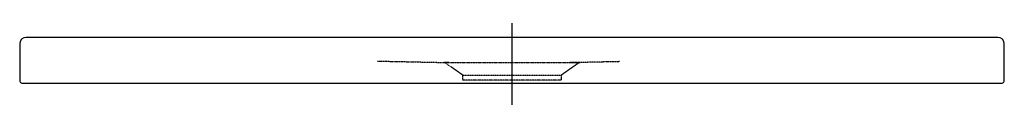
# Model space of a CAD drawing. Extents: x 19979 to 22318, y -1490 to -590.
# Drawn here: x 21418 to 22318, y -1489 to -1415 of the extents above; entities that cross this region are included whole.
import ezdxf

# ---------------------------------------------------------------- set-up
doc = ezdxf.new("R2010")
doc.units = 0
doc.header["$MEASUREMENT"] = 0
doc.linetypes.add('HIDDEN', pattern=[0.375, 0.25, -0.125])
doc.layers.get('0').update_dxf_attribs({"plot": 0})

# ---------------------------------------------------------------- blocks, each defined once
blk = doc.blocks.new('A$C36AA151B')
at = {"ltscale": 3}
blk.add_line((450, 0), (450, 74.37), dxfattribs=at)
for p, q in [((0, 55.52), (0, 22.52)), ((894, 61.52), (6, 61.52)), ((900, 22.52), (900, 55.52)), ((3, 19.52), (897, 19.52)), ((314.17, 19.52), (585.83, 19.52))]:
    blk.add_line(p, q)
at = {"linetype": 'HIDDEN'}
for p, q in [((326.64, 39.86), (387.57, 38.57)), ((387.76, 38.57), (387.57, 38.57)), ((387.57, 38.57), (512.43, 38.57)), ((387.9, 38.57), (387.76, 38.57)), ((387.87, 38.57), (388.4, 38.57)), ((388.4, 38.57), (389.19, 38.57)), ((390.62, 38.57), (388.8, 38.57)), ((405, 27.02), (389.23, 38.04)), ((389.81, 38.57), (390.9, 38.57)), ((392.32, 38.57), (390.62, 38.57)), ((390.9, 38.57), (392.19, 38.57)), ((510.77, 38.04), (495, 27.02)), ((505.62, 38.57), (503.24, 38.57)), ((504.07, 38.57), (505.79, 38.57)), ((507.67, 38.57), (505.62, 38.57)), ((505.79, 38.57), (507.32, 38.57)), ((507.32, 38.57), (508.66, 38.57)), ((509.37, 38.57), (507.67, 38.57)), ((508.66, 38.57), (509.81, 38.57)), ((510.7, 38.57), (509.37, 38.57)), ((509.81, 38.57), (510.75, 38.57)), ((511.66, 38.57), (510.7, 38.57)), ((510.75, 38.57), (511.48, 38.57)), ((511.48, 38.57), (512.01, 38.57)), ((512.43, 38.57), (511.56, 38.43)), ((512.23, 38.57), (511.66, 38.57)), ((512.01, 38.57), (512.32, 38.57)), ((512.43, 38.57), (512.23, 38.57)), ((512.32, 38.57), (512.43, 38.57)), ((548.26, 39.33), (512.43, 38.57)), ((512.43, 38.57), (512.43, 38.57)), ((405, 22.52), (405, 27.02)), ((405, 27.02), (495, 27.02)), ((495, 27.02), (495, 22.52)), ((495, 22.52), (405, 22.52))]:
    blk.add_line(p, q, dxfattribs=at)
for centre, radius, start, end in [((6, 55.52), 6, 90, 180), ((894, 55.52), 6, 0, 90), ((3, 22.52), 3, 180, 270), ((897, 22.52), 3, 270, 0)]:
    blk.add_arc(centre, radius, start, end)
for centre, radius, start, end in [((387.52, 35.61), 2.96, 54.86925, 89.01213), ((512.49, 35.57), 3, 91.21883, 124.911)]:
    blk.add_arc(centre, radius, start, end, dxfattribs=at)

msp = doc.modelspace()

# ---------------------------------------------------------------- block references
msp.add_blockref('A$C36AA151B', (21417.65, -1489.47))

doc.saveas('drawing.dxf')
